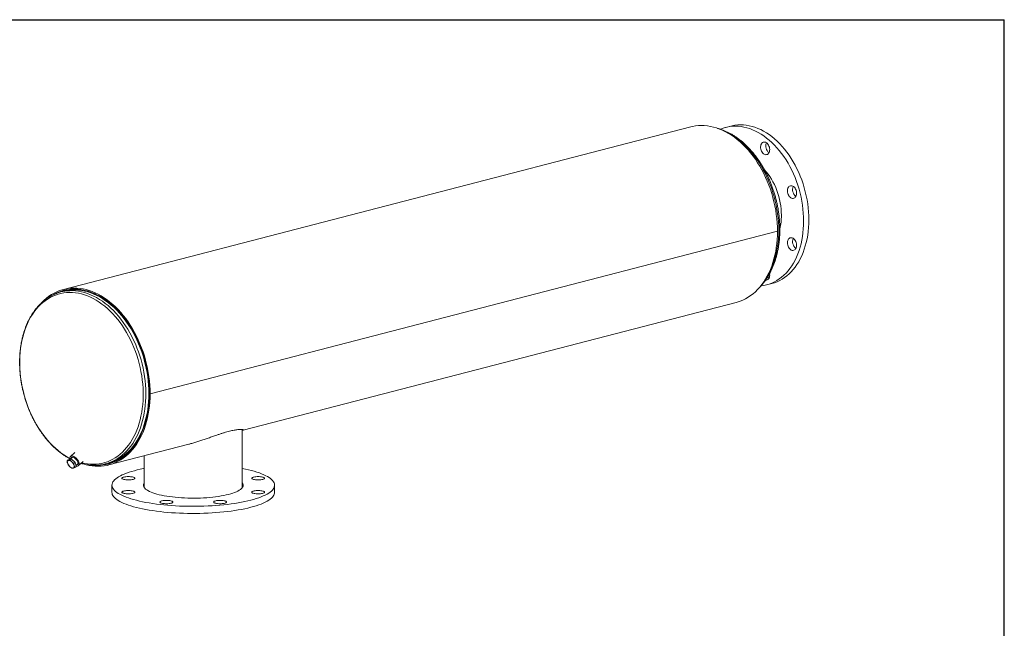
# Model space of a CAD drawing. Units: inches. Extents: x 0.5 to 10.5, y 0.5 to 7.9.
# Drawn here: x 6.3 to 10.5, y 5.3 to 7.9 of the extents above; entities that cross this region are included whole.
import ezdxf

# ---------------------------------------------------------------- set-up
doc = ezdxf.new("R2010")
doc.units = ezdxf.units.IN
doc.header["$MEASUREMENT"] = 0
doc.layers.add('FORMAT', color=7, linetype='Continuous')

msp = doc.modelspace()

# ---------------------------------------------------------------- linework, layer by layer
at = {"color": 7, "linetype": 'Continuous', "lineweight": 15}
for p, q in [((9.174627, 7.422514), (6.522976, 6.736217)), ((9.344613, 7.42618), (9.322516, 7.420461)), ((9.541217, 6.981906), (6.889566, 6.295608)), ((9.541217, 6.981845), (6.889566, 6.295547)), ((9.541217, 6.981845), (9.541098, 6.981875)), ((9.494778, 6.754892), (9.516875, 6.760611)), ((6.524929, 6.728672), (6.512401, 6.725429)), ((6.530922, 6.733309), (6.52418, 6.731564)), ((7.282865, 6.142076), (9.366454, 6.681349)), ((6.886265, 6.296462), (6.889566, 6.295608)), ((6.886381, 6.296432), (6.886265, 6.296402)), ((6.889566, 6.295547), (6.886265, 6.296402)), ((7.278912, 5.8989), (7.278912, 6.144408)), ((6.714804, 5.995051), (7.052696, 6.082504)), ((6.571213, 6.04719), (6.552863, 6.031158)), ((6.538317, 6.012936), (6.54325, 6.017245)), ((6.543767, 6.013819), (6.538317, 6.012936)), ((6.538317, 6.012936), (6.539751, 6.003602)), ((6.539751, 6.003602), (6.542604, 5.995507)), ((6.542604, 5.995507), (6.550196, 5.987676)), ((6.555567, 6.020252), (6.54325, 6.017245)), ((6.550634, 6.015942), (6.543767, 6.013819)), ((6.550634, 6.015942), (6.555567, 6.020252)), ((6.558227, 6.008111), (6.550634, 6.015942)), ((6.561675, 6.027756), (6.552123, 6.019411)), ((6.57217, 6.005829), (6.555567, 6.020252)), ((6.567237, 6.001519), (6.558227, 6.008111)), ((6.567237, 6.001519), (6.57217, 6.005829)), ((6.568671, 5.992185), (6.567237, 6.001519)), ((6.576456, 5.9884), (6.57217, 6.005829)), ((6.575325, 5.992998), (6.584806, 6.001281)), ((6.586994, 5.992092), (6.606673, 6.009286)), ((6.700323, 5.999354), (6.712851, 6.002596)), ((6.7136, 5.999704), (6.720342, 6.001449)), ((6.864849, 6.033886), (6.864849, 5.8989)), ((6.550196, 5.987676), (6.559207, 5.981084)), ((6.559207, 5.981084), (6.564656, 5.981968)), ((6.564656, 5.981968), (6.571523, 5.98409)), ((6.571523, 5.98409), (6.568671, 5.992185)), ((6.571523, 5.98409), (6.576456, 5.9884)), ((6.72813, 5.909358), (6.72813, 5.879173)), ((7.41563, 5.879173), (7.41563, 5.909358))]:
    msp.add_line(p, q, dxfattribs=at)
at = {"color": 7, "linetype": 'Continuous', "lineweight": 15, "flags": 128}
for points in [[(9.541217, 6.981906), (9.540909, 6.999579), (9.539989, 7.01737), (9.538458, 7.035239), (9.536321, 7.053146), (9.533582, 7.071051), (9.530246, 7.088912), (9.526323, 7.10669), (9.52182, 7.124343), (9.516748, 7.141832), (9.511118, 7.159118), (9.504943, 7.176161), (9.498238, 7.192922), (9.491016, 7.209364), (9.483295, 7.22545), (9.475092, 7.241142), (9.466426, 7.256406), (9.457316, 7.271207), (9.447783, 7.285511), (9.437849, 7.299286), (9.427535, 7.3125), (9.416866, 7.325125), (9.405866, 7.33713), (9.394558, 7.34849), (9.38297, 7.359177), (9.371128, 7.369169), (9.359057, 7.378442), (9.346786, 7.386976), (9.334342, 7.39475), (9.321754, 7.401748), (9.30905, 7.407954), (9.296258, 7.413353), (9.283408, 7.417933), (9.270529, 7.421685), (9.25765, 7.424599), (9.244801, 7.426668), (9.232009, 7.427889), (9.219305, 7.428258), (9.206717, 7.427775), (9.194273, 7.42644), (9.182003, 7.424257), (9.174627, 7.422514)], [(9.300188, 7.412897), (9.305154, 7.414898), (9.316335, 7.418728), (9.327749, 7.421722), (9.339368, 7.423872), (9.351162, 7.425172), (9.363101, 7.42562), (9.375155, 7.425215), (9.387293, 7.423956), (9.399486, 7.421848), (9.411702, 7.418897), (9.42391, 7.415108), (9.436079, 7.410492), (9.448179, 7.405061), (9.460179, 7.398828), (9.472049, 7.391809), (9.483759, 7.384022), (9.49528, 7.375486), (9.506581, 7.366223), (9.517635, 7.356257), (9.528413, 7.345612), (9.53889, 7.334315), (9.549037, 7.322396), (9.558829, 7.309883), (9.568242, 7.296809), (9.577252, 7.283207), (9.585836, 7.269111), (9.593973, 7.254557), (9.601641, 7.239581), (9.608822, 7.224222), (9.615497, 7.208517), (9.621649, 7.192507), (9.627264, 7.176233), (9.632326, 7.159734), (9.636823, 7.143054), (9.640744, 7.126234), (9.644079, 7.109316), (9.646819, 7.092344), (9.648957, 7.07536), (9.650488, 7.058407), (9.651408, 7.041528), (9.651715, 7.024766)], [(9.344613, 7.42618), (9.349847, 7.427441), (9.361465, 7.429591), (9.373259, 7.430891), (9.385198, 7.431339), (9.397252, 7.430934), (9.409391, 7.429675), (9.421583, 7.427568), (9.433799, 7.424616), (9.446007, 7.420827), (9.458176, 7.416211), (9.470276, 7.41078), (9.482276, 7.404547), (9.494147, 7.397528), (9.505856, 7.389741), (9.517377, 7.381205), (9.528678, 7.371942), (9.539732, 7.361976), (9.550511, 7.351331), (9.560987, 7.340034), (9.571134, 7.328115), (9.580926, 7.315602), (9.590339, 7.302529), (9.599349, 7.288926), (9.607933, 7.274831), (9.61607, 7.260276), (9.623738, 7.2453), (9.630919, 7.229941), (9.637594, 7.214236), (9.643746, 7.198226), (9.649361, 7.181952), (9.654423, 7.165454), (9.65892, 7.148773), (9.662841, 7.131953), (9.666176, 7.115035), (9.668916, 7.098063), (9.671054, 7.081079), (9.672585, 7.064126), (9.673505, 7.047247), (9.673812, 7.030485)], [(9.475309, 7.35403), (9.47797, 7.356376), (9.480985, 7.357932), (9.484257, 7.35865), (9.48768, 7.358504), (9.491146, 7.357501), (9.494542, 7.355672), (9.497759, 7.353077), (9.500694, 7.349798), (9.503253, 7.345941), (9.505352, 7.34163), (9.506926, 7.337004), (9.507923, 7.332211), (9.508311, 7.327405), (9.508078, 7.322741), (9.507231, 7.318369), (9.505797, 7.314428), (9.503823, 7.311047), (9.501372, 7.308333), (9.498523, 7.306374), (9.495367, 7.305233), (9.492006, 7.304946), (9.488547, 7.305522), (9.485103, 7.306944), (9.481783, 7.309165), (9.478694, 7.312114), (9.475936, 7.315696), (9.473598, 7.319797), (9.471753, 7.324283), (9.470463, 7.329012), (9.469768, 7.333831), (9.46969, 7.338585), (9.470232, 7.343121), (9.471377, 7.347295), (9.473088, 7.35097), (9.475309, 7.35403)], [(9.486793, 7.240998), (9.493981, 7.2327), (9.501644, 7.222905), (9.508925, 7.212554), (9.515793, 7.20169), (9.522221, 7.190358), (9.528182, 7.178603), (9.533653, 7.166475), (9.538609, 7.154023), (9.543032, 7.141299), (9.546902, 7.128354), (9.550204, 7.115242), (9.552924, 7.102017), (9.555052, 7.088732), (9.556578, 7.075444), (9.557496, 7.062206), (9.557803, 7.049072)], [(9.60259, 7.17363), (9.606043, 7.172312), (9.609384, 7.170188), (9.612507, 7.167325), (9.615311, 7.163816), (9.617707, 7.159773), (9.619616, 7.155327), (9.620979, 7.150621), (9.62175, 7.145805), (9.621906, 7.141034), (9.62144, 7.136462), (9.620369, 7.132236), (9.618727, 7.128491), (9.616565, 7.125349), (9.613955, 7.122909), (9.610979, 7.12125), (9.607734, 7.120427), (9.604323, 7.120464), (9.600857, 7.121361), (9.597446, 7.123089), (9.594201, 7.125593), (9.591225, 7.128792), (9.588615, 7.132583), (9.586454, 7.136844), (9.584811, 7.141439), (9.58374, 7.14622), (9.583275, 7.151032), (9.58343, 7.155722), (9.584202, 7.160139), (9.585564, 7.164141), (9.587474, 7.167598), (9.589869, 7.170401), (9.592673, 7.172458), (9.595796, 7.173704), (9.599138, 7.174099), (9.60259, 7.17363)], [(9.651715, 7.024766), (9.651408, 7.008162), (9.650488, 6.991759), (9.648957, 6.975599), (9.646819, 6.959722), (9.644079, 6.944168), (9.640744, 6.928976), (9.636823, 6.914186), (9.632326, 6.899833), (9.627264, 6.885956), (9.621649, 6.872587), (9.615497, 6.859762), (9.608822, 6.847513), (9.601641, 6.83587), (9.593973, 6.824864), (9.585836, 6.814521), (9.577252, 6.804869), (9.568242, 6.795931), (9.558829, 6.787729), (9.549037, 6.780286), (9.53889, 6.773619), (9.528413, 6.767745), (9.517635, 6.76268), (9.506581, 6.758435), (9.49528, 6.755022), (9.483759, 6.75245), (9.472049, 6.750724), (9.471251, 6.750638)], [(9.673812, 7.030485), (9.673505, 7.013881), (9.672585, 6.997479), (9.671054, 6.981318), (9.668916, 6.965441), (9.666176, 6.949887), (9.662841, 6.934695), (9.65892, 6.919905), (9.654423, 6.905553), (9.649361, 6.891675), (9.643746, 6.878306), (9.637594, 6.865481), (9.630919, 6.853232), (9.623738, 6.84159), (9.61607, 6.830583), (9.607933, 6.820241), (9.599349, 6.810588), (9.590339, 6.80165), (9.580926, 6.793449), (9.571134, 6.786005), (9.560987, 6.779338), (9.550511, 6.773464), (9.539732, 6.768399), (9.528678, 6.764154), (9.517377, 6.760742), (9.516875, 6.760611)], [(9.366454, 6.681349), (9.371128, 6.682626), (9.38297, 6.686488), (9.394558, 6.691177), (9.405866, 6.696683), (9.416866, 6.702995), (9.427535, 6.710096), (9.437849, 6.717972), (9.447783, 6.726605), (9.457316, 6.735974), (9.466426, 6.746059), (9.475092, 6.756837), (9.483295, 6.768283), (9.491016, 6.780372), (9.498238, 6.793076), (9.504943, 6.806366), (9.511118, 6.820213), (9.516748, 6.834585), (9.52182, 6.849448), (9.526323, 6.864771), (9.530246, 6.880517), (9.533582, 6.896652), (9.536321, 6.913139), (9.538458, 6.929939), (9.539989, 6.947017), (9.540909, 6.964332), (9.541217, 6.981845)], [(9.616262, 6.94288), (9.618484, 6.93867), (9.620194, 6.934109), (9.621339, 6.929343), (9.621881, 6.924526), (9.621804, 6.919812), (9.621108, 6.915353), (9.619818, 6.911292), (9.617974, 6.90776), (9.615635, 6.904871), (9.612877, 6.902716), (9.609788, 6.901366), (9.606469, 6.900863), (9.603024, 6.901224), (9.599566, 6.902438), (9.596204, 6.904465), (9.593048, 6.90724), (9.590199, 6.910674), (9.587748, 6.914657), (9.585774, 6.91906), (9.58434, 6.923742), (9.583493, 6.928553), (9.58326, 6.933338), (9.583648, 6.937943), (9.584645, 6.94222), (9.586219, 6.946031), (9.588319, 6.949255), (9.590877, 6.951788), (9.593812, 6.953547), (9.597029, 6.954477), (9.600425, 6.954548), (9.603891, 6.953758), (9.607314, 6.952131), (9.610586, 6.94972), (9.613601, 6.946603), (9.616262, 6.94288)], [(9.508316, 6.796949), (9.508005, 6.792313), (9.507083, 6.787988), (9.505579, 6.784111), (9.503542, 6.780807), (9.501036, 6.778183), (9.498143, 6.776324), (9.494956, 6.775288), (9.491576, 6.775109), (9.491068, 6.775155)], [(9.507916, 6.802398), (9.508005, 6.801746), (9.508316, 6.796949)], [(6.889566, 6.295608), (6.889258, 6.313281), (6.888338, 6.331072), (6.886808, 6.348942), (6.884671, 6.366849), (6.881931, 6.384753), (6.878596, 6.402614), (6.874673, 6.420392), (6.87017, 6.438045), (6.865098, 6.455535), (6.859468, 6.47282), (6.853293, 6.489863), (6.846587, 6.506625), (6.839366, 6.523067), (6.831645, 6.539152), (6.823442, 6.554845), (6.814776, 6.570109), (6.805666, 6.584909), (6.796133, 6.599213), (6.786198, 6.612988), (6.775885, 6.626203), (6.765216, 6.638827), (6.754215, 6.650833), (6.742908, 6.662192), (6.73132, 6.67288), (6.719477, 6.682872), (6.707407, 6.692145), (6.695136, 6.700678), (6.682692, 6.708453), (6.670103, 6.715451), (6.657399, 6.721656), (6.644608, 6.727055), (6.631758, 6.731636), (6.618879, 6.735387), (6.606, 6.738301), (6.59315, 6.740371), (6.580359, 6.741591), (6.567655, 6.741961), (6.555067, 6.741477), (6.542623, 6.740143), (6.530352, 6.73796), (6.518282, 6.734933), (6.50644, 6.73107), (6.494852, 6.72638), (6.483546, 6.720872), (6.472546, 6.714559), (6.461877, 6.707456), (6.451564, 6.699579), (6.44163, 6.690945), (6.434493, 6.684037)], [(6.886265, 6.296462), (6.885956, 6.314053), (6.885033, 6.331763), (6.883499, 6.34955), (6.881355, 6.367374), (6.878608, 6.385195), (6.875264, 6.40297), (6.87133, 6.420659), (6.866815, 6.438222), (6.86173, 6.455618), (6.856087, 6.472807), (6.849898, 6.48975), (6.843178, 6.506407), (6.835942, 6.52274), (6.828206, 6.538712), (6.81999, 6.554286), (6.811311, 6.569426), (6.802189, 6.584097), (6.792646, 6.598266), (6.782703, 6.6119), (6.772383, 6.624967), (6.761711, 6.637438), (6.750709, 6.649284), (6.739405, 6.660477), (6.727824, 6.670993), (6.715992, 6.680806), (6.703936, 6.689894), (6.691685, 6.698237), (6.679267, 6.705814), (6.66671, 6.712609), (6.654042, 6.718606), (6.641294, 6.723791), (6.628495, 6.728153), (6.615673, 6.731681), (6.602859, 6.734367), (6.590081, 6.736205), (6.57737, 6.73719), (6.564755, 6.737321), (6.552263, 6.736597), (6.539926, 6.73502), (6.527769, 6.732594), (6.515822, 6.729323), (6.504113, 6.725216), (6.492667, 6.720282), (6.481512, 6.714533), (6.481453, 6.7145)], [(6.672824, 5.994078), (6.673589, 5.994097), (6.686049, 5.994858), (6.698355, 5.996469), (6.710479, 5.998927), (6.722393, 6.002225), (6.734069, 6.006356), (6.745482, 6.011311), (6.756604, 6.017078), (6.767411, 6.023645), (6.777877, 6.030995), (6.787978, 6.039112), (6.797692, 6.047978), (6.806997, 6.057572), (6.81587, 6.067872), (6.824291, 6.078855), (6.832241, 6.090495), (6.839703, 6.102766), (6.846658, 6.11564), (6.853091, 6.129086), (6.858987, 6.143075), (6.864333, 6.157574), (6.869116, 6.172551), (6.873326, 6.187969), (6.876952, 6.203795), (6.879987, 6.219992), (6.882423, 6.236523), (6.884255, 6.25335), (6.885478, 6.270434), (6.886091, 6.287737), (6.886091, 6.305218), (6.885478, 6.322837), (6.884255, 6.340555), (6.882423, 6.35833), (6.879987, 6.376122), (6.876952, 6.39389), (6.873326, 6.411593), (6.869116, 6.429191), (6.864333, 6.446643), (6.858987, 6.463909), (6.853091, 6.48095), (6.846658, 6.497727), (6.839703, 6.514201), (6.832241, 6.530334), (6.824291, 6.54609), (6.81587, 6.561432), (6.806997, 6.576325), (6.797692, 6.590735), (6.787978, 6.604629), (6.777877, 6.617976), (6.767411, 6.630743), (6.756604, 6.642904), (6.745482, 6.654428), (6.734069, 6.665291), (6.722393, 6.675466), (6.710479, 6.684931), (6.698355, 6.693665), (6.686049, 6.701646), (6.673589, 6.708857), (6.661004, 6.715281), (6.648322, 6.720904), (6.635573, 6.725712), (6.622785, 6.729695), (6.609989, 6.732843), (6.597213, 6.73515), (6.584487, 6.736609), (6.571839, 6.737218), (6.559299, 6.736975), (6.546896, 6.735881), (6.534658, 6.733938), (6.522614, 6.731151), (6.510789, 6.727525), (6.499213, 6.723071), (6.487911, 6.717797), (6.483343, 6.71539)], [(6.712851, 6.002596), (6.713415, 6.002743), (6.725255, 6.006301), (6.736847, 6.010695), (6.748164, 6.015916), (6.759181, 6.02195), (6.76987, 6.028784), (6.780209, 6.036403), (6.790172, 6.044788), (6.799736, 6.05392), (6.808879, 6.063777), (6.81758, 6.074337), (6.825819, 6.085576), (6.833575, 6.097466), (6.840832, 6.10998), (6.847573, 6.12309), (6.853781, 6.136764), (6.859442, 6.150971), (6.864543, 6.165677), (6.869073, 6.180849), (6.87302, 6.196451), (6.876375, 6.212447), (6.879131, 6.2288), (6.881282, 6.245471), (6.882821, 6.262422), (6.883746, 6.279613), (6.884055, 6.297004), (6.883746, 6.314555), (6.882821, 6.332225), (6.881282, 6.349973), (6.879131, 6.367757), (6.876375, 6.385536), (6.87302, 6.403269), (6.869073, 6.420915), (6.864543, 6.438431), (6.859442, 6.455778), (6.853781, 6.472916), (6.847573, 6.489803), (6.840832, 6.506402), (6.833575, 6.522673), (6.825819, 6.538578), (6.81758, 6.554081), (6.808879, 6.569145), (6.799736, 6.583735), (6.790172, 6.597818), (6.780209, 6.61136), (6.76987, 6.62433), (6.759181, 6.636698), (6.748164, 6.648435), (6.736847, 6.659514), (6.725255, 6.669908), (6.713415, 6.679595), (6.701356, 6.68855), (6.689104, 6.696754), (6.676689, 6.704187), (6.66414, 6.710832), (6.651485, 6.716673), (6.638754, 6.721697), (6.625977, 6.725892), (6.613184, 6.729249), (6.600403, 6.731759), (6.587666, 6.733417), (6.575002, 6.734219), (6.562439, 6.734163), (6.550009, 6.733249), (6.537738, 6.73148), (6.525656, 6.728858), (6.524929, 6.728672)], [(6.612293, 5.997701), (6.618879, 5.995886), (6.631758, 5.992971), (6.644608, 5.9909), (6.657399, 5.989678), (6.670103, 5.989307), (6.682692, 5.989789), (6.695136, 5.991122), (6.707407, 5.993304), (6.719477, 5.996329), (6.73132, 6.00019), (6.742908, 6.004879), (6.754215, 6.010386), (6.765216, 6.016697), (6.775885, 6.023799), (6.786198, 6.031675), (6.796133, 6.040307), (6.805666, 6.049676), (6.814776, 6.059761), (6.823442, 6.070539), (6.831645, 6.081986), (6.839366, 6.094074), (6.846587, 6.106778), (6.853293, 6.120069), (6.859468, 6.133915), (6.865098, 6.148287), (6.87017, 6.163151), (6.874673, 6.178473), (6.878596, 6.19422), (6.881931, 6.210354), (6.884671, 6.226841), (6.886808, 6.243642), (6.888338, 6.260719), (6.889258, 6.278034), (6.889566, 6.295547)], [(6.671463, 5.993916), (6.679267, 5.994201), (6.691685, 5.99535), (6.703936, 5.997351), (6.715992, 6.000199), (6.727824, 6.003887), (6.739405, 6.008407), (6.750709, 6.013749), (6.761711, 6.019901), (6.772383, 6.026847), (6.782703, 6.034573), (6.792646, 6.043059), (6.802189, 6.052288), (6.811311, 6.062238), (6.81999, 6.072885), (6.828206, 6.084206), (6.835942, 6.096174), (6.843178, 6.108761), (6.849898, 6.12194), (6.856087, 6.135679), (6.86173, 6.149947), (6.866815, 6.16471), (6.87133, 6.179936), (6.875264, 6.195589), (6.878608, 6.211633), (6.881355, 6.228032), (6.883499, 6.244746), (6.885033, 6.261739), (6.885956, 6.278971), (6.886265, 6.296402)], [(6.543767, 6.013819), (6.542464, 6.013343), (6.541362, 6.012603), (6.54048, 6.011611), (6.539833, 6.010384), (6.539432, 6.008943), (6.539283, 6.007314), (6.539391, 6.005523), (6.539751, 6.003602)], [(6.575756, 5.991246), (6.579116, 5.990378), (6.582188, 5.990226), (6.584842, 5.990802), (6.586988, 5.992088), (6.588554, 5.994038), (6.589485, 5.996588), (6.58975, 5.99965), (6.58934, 6.003119), (6.588269, 6.006878), (6.586573, 6.010799), (6.584311, 6.014748), (6.581559, 6.01859), (6.578411, 6.022196), (6.574974, 6.025441), (6.571365, 6.028216), (6.567707, 6.030426), (6.564125, 6.031996), (6.56074, 6.032872), (6.557669, 6.033024), (6.555015, 6.032448), (6.552868, 6.031162), (6.551303, 6.029212), (6.550372, 6.026662), (6.550107, 6.023601), (6.550517, 6.020131), (6.550757, 6.019078)], [(6.578182, 5.995494), (6.580306, 5.995683), (6.58237, 5.996594), (6.583853, 5.998208), (6.584685, 6.000449), (6.584826, 6.003213), (6.584271, 6.00637), (6.583045, 6.009773), (6.581206, 6.013262), (6.57884, 6.016675), (6.576057, 6.019852), (6.572987, 6.022644), (6.569774, 6.024921), (6.566569, 6.026576), (6.56352, 6.027532), (6.560772, 6.027744), (6.558451, 6.027203), (6.556667, 6.025933), (6.555503, 6.023994), (6.555051, 6.021969)], [(6.564656, 5.981968), (6.565959, 5.982444), (6.567061, 5.983184), (6.567943, 5.984176), (6.56859, 5.985403), (6.568991, 5.986844), (6.569139, 5.988473), (6.569032, 5.990264), (6.568671, 5.992185)], [(7.314948, 5.846447), (7.302428, 5.843366), (7.289326, 5.840451), (7.275675, 5.837711), (7.261509, 5.835151), (7.246863, 5.832779), (7.231776, 5.8306), (7.216285, 5.82862), (7.200429, 5.826844), (7.184248, 5.825277), (7.167783, 5.823922), (7.151077, 5.822782), (7.13417, 5.821862), (7.117106, 5.821162), (7.099927, 5.820686), (7.082678, 5.820433), (7.065401, 5.820405), (7.048141, 5.820601), (7.030941, 5.821022), (7.013844, 5.821666), (6.996894, 5.822532), (6.980133, 5.823616), (6.963604, 5.824918), (6.947348, 5.826433), (6.931407, 5.828157), (6.915821, 5.830086), (6.900629, 5.832216), (6.88587, 5.83454), (6.87158, 5.837053), (6.857797, 5.839749), (6.844554, 5.842621), (6.831886, 5.845662), (6.819824, 5.848863), (6.808398, 5.852217), (6.797638, 5.855716), (6.787571, 5.85935), (6.778222, 5.86311), (6.769615, 5.866988), (6.761772, 5.870972), (6.754712, 5.875053), (6.748453, 5.879221), (6.743011, 5.883465), (6.738399, 5.887774), (6.73463, 5.892138), (6.731714, 5.896546), (6.729656, 5.900985), (6.728463, 5.905446), (6.728137, 5.909917), (6.72868, 5.914386), (6.730089, 5.918843), (6.732362, 5.923276), (6.735493, 5.927673), (6.739474, 5.932025), (6.744294, 5.936319), (6.749941, 5.940545), (6.756402, 5.944692), (6.76366, 5.94875), (6.771696, 5.952708), (6.780491, 5.956557), (6.790022, 5.960287), (6.800265, 5.963888), (6.811193, 5.967351), (6.822781, 5.970668), (6.834997, 5.97383), (6.847812, 5.976829), (6.861194, 5.979657), (6.864849, 5.980381)], [(7.278912, 5.980381), (7.279137, 5.980337), (7.292655, 5.977552), (7.305614, 5.974595), (7.317983, 5.971473), (7.329731, 5.968194), (7.340827, 5.964767), (7.351244, 5.961199), (7.360955, 5.957501), (7.369936, 5.953681), (7.378164, 5.949749), (7.385618, 5.945715), (7.39228, 5.941589), (7.398132, 5.937382), (7.40316, 5.933104), (7.407352, 5.928766), (7.410696, 5.924379), (7.413184, 5.919954), (7.41481, 5.915502), (7.415569, 5.911035), (7.415461, 5.906563), (7.414484, 5.902099), (7.412642, 5.897653), (7.40994, 5.893236), (7.406383, 5.88886), (7.401981, 5.884536), (7.396746, 5.880275), (7.39069, 5.876087), (7.383828, 5.871983), (7.376179, 5.867974), (7.36776, 5.864069), (7.358595, 5.860279), (7.348705, 5.856612), (7.338116, 5.853079), (7.326854, 5.849688), (7.314948, 5.846447)], [(6.778269, 5.933758), (6.775127, 5.934732), (6.772708, 5.935835), (6.771089, 5.937033), (6.770322, 5.938286), (6.770432, 5.939555), (6.771415, 5.940798), (6.77324, 5.941975), (6.775848, 5.943049), (6.779156, 5.943986), (6.783056, 5.944755), (6.787424, 5.945331), (6.792119, 5.945695), (6.79699, 5.945838), (6.801881, 5.945752), (6.806635, 5.945442), (6.811098, 5.944917), (6.815128, 5.944195), (6.818594, 5.943298), (6.821386, 5.942255), (6.823413, 5.9411), (6.824611, 5.939869), (6.82494, 5.938603), (6.824392, 5.937343), (6.822982, 5.936127), (6.820756, 5.934997), (6.817787, 5.933988), (6.814168, 5.933132), (6.810017, 5.932456), (6.805468, 5.931984), (6.800665, 5.93173), (6.795764, 5.931701), (6.790922, 5.9319), (6.786295, 5.932319), (6.782032, 5.932945), (6.778269, 5.933758)], [(7.221036, 5.870754), (7.211173, 5.86836), (7.200738, 5.866134), (7.189773, 5.864086), (7.178324, 5.862224), (7.166437, 5.860556), (7.154162, 5.859088), (7.141549, 5.857827), (7.128649, 5.856778), (7.115516, 5.855944), (7.102204, 5.85533), (7.088767, 5.854939), (7.075261, 5.85477), (7.061741, 5.854826), (7.048263, 5.855107), (7.034881, 5.85561), (7.021652, 5.856334), (7.008629, 5.857276), (6.995866, 5.858431), (6.983416, 5.859797), (6.971329, 5.861365), (6.959655, 5.863131), (6.948442, 5.865087), (6.937737, 5.867225), (6.927582, 5.869536), (6.918021, 5.872011), (6.909092, 5.874639), (6.900832, 5.87741), (6.893274, 5.880312), (6.886451, 5.883333), (6.88039, 5.886462), (6.875115, 5.889684), (6.870649, 5.892987), (6.86701, 5.896358), (6.864213, 5.899782), (6.862269, 5.903245), (6.861187, 5.906734), (6.86097, 5.910233), (6.86162, 5.913729), (6.863134, 5.917206), (6.864849, 5.919816)], [(7.278912, 5.919816), (7.279548, 5.918934), (7.281491, 5.915471), (7.282574, 5.911982), (7.282791, 5.908483), (7.282141, 5.904987), (7.280627, 5.90151), (7.278255, 5.898064), (7.275035, 5.894665), (7.270981, 5.891327), (7.266108, 5.888062), (7.260437, 5.884885), (7.253991, 5.881808), (7.246797, 5.878845), (7.238885, 5.876007), (7.230286, 5.873306), (7.221036, 5.870754)], [(7.346157, 5.945839), (7.351039, 5.945726), (7.355765, 5.945388), (7.360182, 5.944838), (7.364148, 5.944092), (7.367535, 5.943175), (7.370236, 5.942116), (7.372162, 5.940949), (7.373253, 5.939712), (7.373473, 5.938445), (7.372815, 5.937187), (7.3713, 5.935981), (7.368977, 5.934863), (7.365921, 5.933872), (7.362229, 5.933037), (7.358021, 5.932386), (7.353431, 5.93194), (7.348608, 5.931714), (7.343706, 5.931714), (7.338883, 5.93194), (7.334293, 5.932386), (7.330085, 5.933037), (7.326393, 5.933872), (7.323337, 5.934863), (7.321014, 5.935981), (7.319499, 5.937187), (7.318841, 5.938445), (7.319061, 5.939712), (7.320152, 5.940949), (7.322078, 5.942116), (7.324779, 5.943175), (7.328167, 5.944092), (7.332132, 5.944838), (7.336549, 5.945388), (7.341275, 5.945726), (7.346157, 5.945839)], [(7.314948, 5.816262), (7.302428, 5.813181), (7.289326, 5.810266), (7.275675, 5.807525), (7.261509, 5.804966), (7.246863, 5.802593), (7.231776, 5.800415), (7.216285, 5.798435), (7.200429, 5.796659), (7.184248, 5.795091), (7.167783, 5.793736), (7.151077, 5.792597), (7.13417, 5.791677), (7.117106, 5.790977), (7.099927, 5.7905), (7.082678, 5.790248), (7.065401, 5.79022), (7.048141, 5.790416), (7.030941, 5.790837), (7.013844, 5.791481), (6.996894, 5.792346), (6.980133, 5.793431), (6.963604, 5.794733), (6.947348, 5.796247), (6.931407, 5.797972), (6.915821, 5.799901), (6.900629, 5.80203), (6.88587, 5.804355), (6.87158, 5.806868), (6.857797, 5.809564), (6.844554, 5.812436), (6.831886, 5.815477), (6.819824, 5.818678), (6.808398, 5.822032), (6.797638, 5.825531), (6.787571, 5.829165), (6.778222, 5.832925), (6.769615, 5.836802), (6.761772, 5.840787), (6.754712, 5.844868), (6.748453, 5.849036), (6.743011, 5.85328), (6.738399, 5.857589), (6.73463, 5.861953), (6.731714, 5.86636), (6.729656, 5.8708), (6.728463, 5.875261), (6.72813, 5.879173)], [(6.797604, 5.872877), (6.792721, 5.87299), (6.787996, 5.873328), (6.783579, 5.873878), (6.779613, 5.874624), (6.776225, 5.875541), (6.773525, 5.8766), (6.771598, 5.877767), (6.770507, 5.879004), (6.770287, 5.880271), (6.770945, 5.881529), (6.77246, 5.882735), (6.774783, 5.883853), (6.77784, 5.884845), (6.781531, 5.885679), (6.78574, 5.88633), (6.790329, 5.886776), (6.795152, 5.887002), (6.800055, 5.887002), (6.804878, 5.886776), (6.809468, 5.88633), (6.813676, 5.885679), (6.817367, 5.884845), (6.820424, 5.883853), (6.822747, 5.882735), (6.824262, 5.881529), (6.82492, 5.880271), (6.8247, 5.879004), (6.823609, 5.877767), (6.821682, 5.8766), (6.818982, 5.875541), (6.815594, 5.874624), (6.811628, 5.873878), (6.807211, 5.873328), (6.802486, 5.87299), (6.797604, 5.872877)], [(7.41563, 5.879173), (7.415461, 5.876378), (7.414484, 5.871914), (7.412642, 5.867468), (7.40994, 5.863051), (7.406383, 5.858675), (7.401981, 5.854351), (7.396746, 5.85009), (7.39069, 5.845902), (7.383828, 5.841798), (7.376179, 5.837789), (7.36776, 5.833884), (7.358595, 5.830093), (7.348705, 5.826427), (7.338116, 5.822894), (7.326854, 5.819503), (7.314948, 5.816262)], [(7.365492, 5.884958), (7.368634, 5.883984), (7.371053, 5.882881), (7.372672, 5.881683), (7.373439, 5.88043), (7.373329, 5.879161), (7.372346, 5.877918), (7.37052, 5.876741), (7.367912, 5.875667), (7.364605, 5.87473), (7.360705, 5.873961), (7.356337, 5.873385), (7.351642, 5.873021), (7.346771, 5.872878), (7.34188, 5.872964), (7.337126, 5.873274), (7.332663, 5.873799), (7.328633, 5.874521), (7.325167, 5.875418), (7.322375, 5.876461), (7.320348, 5.877616), (7.31915, 5.878847), (7.31882, 5.880113), (7.319369, 5.881373), (7.320779, 5.882589), (7.323004, 5.883719), (7.325974, 5.884728), (7.329592, 5.885584), (7.333743, 5.88626), (7.338293, 5.886732), (7.343096, 5.886986), (7.347996, 5.887015), (7.352838, 5.886816), (7.357465, 5.886397), (7.361729, 5.885771), (7.365492, 5.884958)], [(6.977606, 5.833366), (6.973843, 5.832553), (6.969579, 5.831926), (6.964952, 5.831507), (6.960111, 5.831309), (6.95521, 5.831337), (6.950407, 5.831592), (6.945857, 5.832064), (6.941707, 5.832739), (6.938088, 5.833595), (6.935119, 5.834605), (6.932893, 5.835735), (6.931483, 5.83695), (6.930934, 5.838211), (6.931264, 5.839477), (6.932462, 5.840707), (6.934489, 5.841863), (6.937281, 5.842905), (6.940747, 5.843803), (6.944777, 5.844525), (6.94924, 5.84505), (6.953994, 5.84536), (6.958885, 5.845445), (6.963756, 5.845303), (6.968451, 5.844938), (6.972819, 5.844362), (6.976719, 5.843594), (6.980027, 5.842657), (6.982635, 5.841583), (6.98446, 5.840405), (6.985443, 5.839162), (6.985553, 5.837894), (6.984786, 5.836641), (6.983167, 5.835443), (6.980748, 5.83434), (6.977606, 5.833366)], [(7.212833, 5.83837), (7.212394, 5.837106), (7.21109, 5.835883), (7.208963, 5.83474), (7.206081, 5.833714), (7.202538, 5.832837), (7.198447, 5.832138), (7.193939, 5.831639), (7.18916, 5.831357), (7.184263, 5.8313), (7.179405, 5.83147), (7.174743, 5.831862), (7.170426, 5.832464), (7.166593, 5.833255), (7.163368, 5.83421), (7.160854, 5.835299), (7.159131, 5.836487), (7.158256, 5.837736), (7.158256, 5.839004), (7.159131, 5.840253), (7.160854, 5.841441), (7.163368, 5.84253), (7.166593, 5.843485), (7.170426, 5.844276), (7.174743, 5.844878), (7.179405, 5.84527), (7.184263, 5.84544), (7.18916, 5.845383), (7.193939, 5.845101), (7.198447, 5.844602), (7.202538, 5.843903), (7.206081, 5.843026), (7.208963, 5.842), (7.21109, 5.840857), (7.212394, 5.839634), (7.212833, 5.83837)]]:
    msp.add_lwpolyline(points, dxfattribs=at)
at = {"color": 8, "linetype": 'Continuous', "lineweight": 15, "flags": 128}
for points in [[(9.310632, 7.407227), (9.316328, 7.404806), (9.328891, 7.398858), (9.341344, 7.392118), (9.35366, 7.384602), (9.36581, 7.376328), (9.377766, 7.367313), (9.3895, 7.35758), (9.400986, 7.347151), (9.412197, 7.336049), (9.423107, 7.3243), (9.433691, 7.311931), (9.443926, 7.298971), (9.453786, 7.285448), (9.46325, 7.271396), (9.472296, 7.256845), (9.480903, 7.241829), (9.489052, 7.226383), (9.496722, 7.210542), (9.503898, 7.194342), (9.510562, 7.177822), (9.516699, 7.161019), (9.522295, 7.143971), (9.527337, 7.126718), (9.531814, 7.1093), (9.535715, 7.091756), (9.539031, 7.074127), (9.541754, 7.056454), (9.543879, 7.038776), (9.5454, 7.021135), (9.546314, 7.003572), (9.546619, 6.986127)], [(9.546619, 6.986127), (9.546314, 6.968839), (9.5454, 6.951749), (9.543879, 6.934895), (9.541754, 6.918318), (9.539031, 6.902054), (9.535715, 6.886142), (9.531814, 6.870617), (9.527337, 6.855516), (9.522295, 6.840873), (9.516699, 6.826722), (9.510562, 6.813095), (9.503898, 6.800025), (9.496722, 6.78754), (9.489052, 6.77567), (9.480903, 6.764442), (9.477966, 6.760698)], [(6.600335, 6.003748), (6.611756, 6.001205), (6.624334, 5.999197), (6.636853, 5.998034), (6.649285, 5.997716), (6.661599, 5.998247), (6.673767, 5.999623), (6.685761, 6.001842), (6.697553, 6.004899), (6.709115, 6.008787), (6.72042, 6.013496), (6.731442, 6.019015), (6.742155, 6.025333), (6.752534, 6.032433), (6.762555, 6.040299), (6.772194, 6.048913), (6.781429, 6.058255), (6.790238, 6.068303), (6.798601, 6.079034), (6.806498, 6.090421), (6.813911, 6.10244), (6.820822, 6.115062), (6.827215, 6.128256), (6.833076, 6.141994), (6.83839, 6.156241), (6.843146, 6.170966), (6.847332, 6.186133), (6.850938, 6.201708), (6.853956, 6.217654), (6.856379, 6.233933), (6.858201, 6.250508), (6.859419, 6.26734), (6.860028, 6.28439), (6.860028, 6.301617), (6.859419, 6.318982), (6.858201, 6.336444), (6.856379, 6.353963), (6.853956, 6.371496), (6.850938, 6.389004), (6.847332, 6.406446), (6.843146, 6.42378), (6.83839, 6.440966), (6.833076, 6.457965), (6.827215, 6.474736), (6.820822, 6.49124), (6.813911, 6.507439), (6.806498, 6.523295), (6.798601, 6.538771), (6.790238, 6.55383), (6.781429, 6.568438), (6.772194, 6.58256), (6.762555, 6.596164), (6.752534, 6.609217), (6.742155, 6.62169), (6.731442, 6.633553), (6.72042, 6.644778), (6.709115, 6.655339), (6.697553, 6.665211), (6.685761, 6.674372), (6.673767, 6.6828), (6.661599, 6.690475), (6.649285, 6.69738), (6.636853, 6.703497), (6.624334, 6.708814), (6.611756, 6.713318), (6.599148, 6.716997), (6.58654, 6.719844), (6.573962, 6.721851), (6.561443, 6.723015), (6.549011, 6.723332), (6.536697, 6.722802), (6.524529, 6.721426), (6.512535, 6.719206), (6.500743, 6.716149), (6.489181, 6.712262), (6.477876, 6.707553), (6.466854, 6.702033), (6.456141, 6.695716), (6.445762, 6.688616), (6.435741, 6.68075), (6.426102, 6.672135), (6.416867, 6.662794), (6.408058, 6.652746), (6.399695, 6.642015), (6.391798, 6.630627), (6.384385, 6.618609), (6.377474, 6.605987), (6.371081, 6.592792), (6.36522, 6.579055), (6.359905, 6.564807), (6.35515, 6.550083), (6.350964, 6.534915), (6.347358, 6.51934), (6.34434, 6.503395), (6.341917, 6.487115), (6.340095, 6.47054), (6.338877, 6.453708), (6.338268, 6.436659), (6.338268, 6.419431), (6.338877, 6.402066), (6.340095, 6.384604), (6.341917, 6.367086), (6.34434, 6.349552), (6.347358, 6.332044), (6.350964, 6.314603), (6.35515, 6.297269), (6.359905, 6.280082), (6.36522, 6.263084), (6.371081, 6.246313), (6.377474, 6.229808), (6.384385, 6.213609), (6.391798, 6.197754), (6.399695, 6.182278), (6.408058, 6.167219), (6.416867, 6.152611), (6.426102, 6.138488), (6.435741, 6.124885), (6.445762, 6.111831), (6.456141, 6.099359), (6.466854, 6.087496), (6.477876, 6.076271), (6.489181, 6.06571), (6.500743, 6.055838), (6.512535, 6.046677), (6.524529, 6.038249), (6.536697, 6.030574), (6.549011, 6.023669), (6.550126, 6.023086)], [(6.715622, 6.004069), (6.717304, 6.004683), (6.728723, 6.009371), (6.739861, 6.014872), (6.750692, 6.021172), (6.761191, 6.028257), (6.771334, 6.03611), (6.781098, 6.044714), (6.790459, 6.054049), (6.799397, 6.064092), (6.807892, 6.074822), (6.815922, 6.086213), (6.823471, 6.09824), (6.83052, 6.110874), (6.837054, 6.124086), (6.843057, 6.137847), (6.848516, 6.152124), (6.853418, 6.166884), (6.857751, 6.182095), (6.861506, 6.19772), (6.864675, 6.213724), (6.867249, 6.230069), (6.869224, 6.246719), (6.870593, 6.263636), (6.871355, 6.280779), (6.871508, 6.29811), (6.87105, 6.315589), (6.869984, 6.333175), (6.868312, 6.350829), (6.866037, 6.368509), (6.863165, 6.386175), (6.859702, 6.403787), (6.855656, 6.421303), (6.851037, 6.438684), (6.845855, 6.455889), (6.840123, 6.472879), (6.833852, 6.489615), (6.827059, 6.506059), (6.819758, 6.522172), (6.811966, 6.537918), (6.803701, 6.553259), (6.794983, 6.568162), (6.78583, 6.582592), (6.776265, 6.596515), (6.766309, 6.6099), (6.755985, 6.622715), (6.745317, 6.634932), (6.734329, 6.646521), (6.723047, 6.657457), (6.711496, 6.667715), (6.699704, 6.67727), (6.687697, 6.686101), (6.675503, 6.694188), (6.66315, 6.701511), (6.650667, 6.708055), (6.638081, 6.713803), (6.625423, 6.718743), (6.61272, 6.722864), (6.600003, 6.726155), (6.587301, 6.72861), (6.574642, 6.730222), (6.562057, 6.730989), (6.549573, 6.730907), (6.53722, 6.729978), (6.529498, 6.728956)]]:
    msp.add_lwpolyline(points, dxfattribs=at)
at = {"color": 7, "linetype": 'Continuous', "lineweight": 15}
for centre, radius, start, end in [((9.526735, 7.341587), 0.035063, 156.391921, 232.629717), ((9.640279, 7.156973), 0.03501, 156.32355, 232.698088), ((9.308102, 7.047868), 0.249703, 347.007027, 0.276251), ((9.640364, 6.937519), 0.03508, 156.412942, 232.608695), ((9.520373, 6.805491), 0.026278, 219.135144, 235.405945), ((6.55631, 6.555776), 0.175243, 98.800906, 110.078537), ((6.571448, 6.013001), 0.033061, 196.518174, 229.998372), ((6.544934, 5.995608), 0.018249, 43.247868, 93.668044), ((6.536975, 5.982785), 0.033061, 16.518174, 49.998372), ((6.656427, 6.168952), 0.175187, 278.741081, 289.748888), ((6.563488, 6.000179), 0.018249, 223.247868, 273.668044)]:
    msp.add_arc(centre, radius, start, end, dxfattribs=at)
for points, knots in [([(9.463386, 6.742627), (9.463894, 6.743105), (9.467497, 6.746491), (9.473817, 6.753406), (9.482306, 6.763391), (9.490338, 6.774049), (9.497944, 6.785281), (9.505093, 6.797085), (9.511772, 6.809427), (9.517967, 6.822284), (9.523665, 6.835627), (9.528853, 6.849427), (9.53352, 6.863654), (9.537658, 6.878276), (9.541259, 6.893263), (9.544316, 6.908583), (9.546824, 6.924203), (9.548777, 6.94009), (9.550174, 6.956212), (9.55101, 6.972514), (9.551245, 6.9864), (9.55112, 7.00037), (9.550634, 7.014435), (9.549501, 7.031194), (9.547814, 7.048001), (9.545575, 7.064819), (9.542792, 7.081615), (9.539468, 7.098355), (9.535612, 7.115005), (9.531231, 7.13153), (9.526334, 7.147897), (9.520931, 7.164072), (9.515033, 7.180023), (9.508651, 7.195716), (9.501799, 7.21112), (9.494489, 7.226203), (9.486736, 7.240934), (9.478555, 7.255282), (9.469963, 7.269217), (9.460975, 7.282712), (9.45161, 7.295736), (9.441886, 7.308264), (9.431822, 7.320268), (9.421437, 7.331722), (9.410752, 7.342602), (9.39979, 7.352884), (9.388571, 7.362545), (9.377119, 7.371563), (9.365459, 7.379918), (9.353614, 7.38759), (9.341609, 7.394563), (9.329473, 7.400817), (9.317231, 7.406353), (9.304908, 7.411096), (9.29512, 7.414402), (9.289435, 7.415858), (9.28789, 7.416254)], [0, 0, 0, 0, 0.00312348, 0.02211935, 0.04115587, 0.06023046, 0.07933953, 0.09847892, 0.11764414, 0.13683072, 0.15603436, 0.17525114, 0.19447757, 0.21371063, 0.23294782, 0.25218708, 0.27142646, 0.29066476, 0.3099012, 0.32913529, 0.34829712, 0.35848873, 0.37771559, 0.39694041, 0.41616296, 0.43538359, 0.45460272, 0.47382082, 0.4930384, 0.512256, 0.53147414, 0.55069321, 0.56991377, 0.58913635, 0.60836145, 0.62758955, 0.64682105, 0.66605629, 0.68529549, 0.70453878, 0.7237861, 0.74303723, 0.7622917, 0.78154878, 0.80080738, 0.8200655, 0.83932111, 0.85857168, 0.87781415, 0.89704495, 0.91626, 0.9354548, 0.95462457, 0.97376448, 0.99286986, 1, 1, 1, 1]), ([(6.495587, 6.720133), (6.494898, 6.7199), (6.490456, 6.718403), (6.482486, 6.71492), (6.471718, 6.709655), (6.461251, 6.703604), (6.451079, 6.696863), (6.441229, 6.689422), (6.43172, 6.6813), (6.422573, 6.672511), (6.413807, 6.663074), (6.405441, 6.653007), (6.397493, 6.64233), (6.389982, 6.631067), (6.382924, 6.619241), (6.376333, 6.606878), (6.370225, 6.594004), (6.364613, 6.580648), (6.359507, 6.566837), (6.354918, 6.552602), (6.350856, 6.537973), (6.347328, 6.522981), (6.344341, 6.507658), (6.3419, 6.492036), (6.340011, 6.476147), (6.338676, 6.460026), (6.337896, 6.443705), (6.337674, 6.427219), (6.33801, 6.4106), (6.338901, 6.393883), (6.340345, 6.377103), (6.34234, 6.360294), (6.344881, 6.34349), (6.347962, 6.326726), (6.351578, 6.310036), (6.35572, 6.293455), (6.36038, 6.277016), (6.365548, 6.260752), (6.371215, 6.244699), (6.377368, 6.228887), (6.383995, 6.213351), (6.391084, 6.198121), (6.39862, 6.183229), (6.406587, 6.168707), (6.414971, 6.154583), (6.423754, 6.140888), (6.43292, 6.127649), (6.442449, 6.114895), (6.452323, 6.102652), (6.462523, 6.090947), (6.473028, 6.079804), (6.483816, 6.069247), (6.494867, 6.0593), (6.506157, 6.049985), (6.517662, 6.041315), (6.529363, 6.03334), (6.54036, 6.026502), (6.547514, 6.022657), (6.550655, 6.020969)], [0, 0, 0, 0, 0.003286122, 0.021196024, 0.039115721, 0.057051914, 0.07501024, 0.092995, 0.111009021, 0.12905364, 0.147128822, 0.165233353, 0.183365098, 0.201521276, 0.21969873, 0.237894157, 0.256104306, 0.274326113, 0.292556797, 0.310793916, 0.329035385, 0.347279473, 0.365524776, 0.383769908, 0.40201413, 0.42025693, 0.438497982, 0.45673712, 0.474974308, 0.493209618, 0.511443206, 0.529675298, 0.547906175, 0.566136158, 0.584365598, 0.60259487, 0.620824359, 0.639054362, 0.657285236, 0.675517365, 0.693751119, 0.711986843, 0.730224848, 0.7484654, 0.766708702, 0.784954884, 0.803203977, 0.821455894, 0.839710401, 0.857967087, 0.876225329, 0.894484091, 0.91274193, 0.930997251, 0.949248091, 0.967492108, 0.985726577, 1, 1, 1, 1]), ([(7.052684, 6.082548), (7.056908, 6.083652), (7.066804, 6.086239), (7.082445, 6.090902), (7.099857, 6.096417), (7.117559, 6.102349), (7.135556, 6.108578), (7.153439, 6.114846), (7.16955, 6.120437), (7.183776, 6.12523), (7.196235, 6.129259), (7.208271, 6.132928), (7.219613, 6.136116), (7.23013, 6.138779), (7.23972, 6.140904), (7.24846, 6.142531), (7.256264, 6.143681), (7.263139, 6.144403), (7.269082, 6.144753), (7.274087, 6.144788), (7.278264, 6.14456), (7.281454, 6.144116), (7.283507, 6.143527), (7.28431, 6.142902), (7.28391, 6.142319), (7.282117, 6.141903), (7.280427, 6.141672), (7.278966, 6.141694), (7.278912, 6.141695)], [0, 0, 0, 0, 0.03241037, 0.07592638, 0.11970239, 0.16614981, 0.21293275, 0.26085106, 0.30920899, 0.3454821, 0.38198631, 0.41926041, 0.45681884, 0.4930979, 0.52964614, 0.56592345, 0.60244919, 0.63872231, 0.67520844, 0.71231097, 0.74960612, 0.79095572, 0.8325394, 0.87388691, 0.91545718, 0.95680528, 0.99838581, 1, 1, 1, 1]), ([(6.597987, 6.001697), (6.599152, 6.001338), (6.600963, 6.000778), (6.602778, 6.000311), (6.603425, 6.000144)], [0, 0, 0, 0, 0.64324524, 1, 1, 1, 1]), ([(6.603425, 6.000144), (6.605628, 5.999596), (6.611927, 5.998029), (6.622328, 5.99603), (6.634592, 5.994397), (6.646795, 5.99354), (6.658904, 5.993467), (6.670807, 5.9941), (6.678593, 5.99516), (6.682433, 5.995683)], [0, 0, 0, 0, 0.08286192, 0.2369571, 0.39084723, 0.54446369, 0.69781708, 0.85093112, 1, 1, 1, 1])]:
    msp.add_open_spline(points, degree=3, knots=knots, dxfattribs=at)
at = {"layer": 'FORMAT'}
for p in [(0.499997, 7.875002), (10.499997, 0.500002)]:
    msp.add_line(p, (10.499997, 7.875002), dxfattribs=at)

doc.saveas('drawing.dxf')
